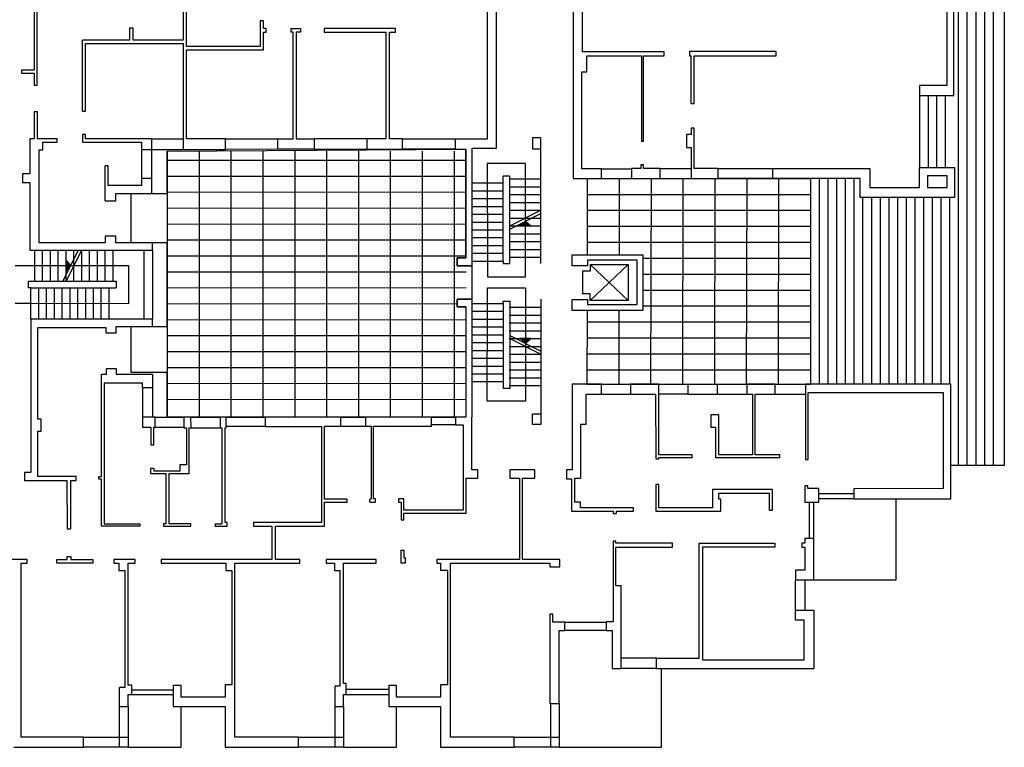
# Model space of a CAD drawing. Units: millimetres. Extents: x 1603 to 2147, y 1446 to 1502.
# Drawn here: x 1792 to 1826, y 1449 to 1474 of the extents above; entities that cross this region are included whole.
import ezdxf

# ---------------------------------------------------------------- set-up
doc = ezdxf.new("R2010")
doc.units = ezdxf.units.MM

msp = doc.modelspace()

# ---------------------------------------------------------------- hatches: boundary and pattern name
h = msp.add_hatch(color=7)
h.dxf.hatch_style = 1
h.paths.add_polyline_path([(1809.584, 1467.258), (1809.584, 1467.096), (1809.765, 1467.096)])
h.paths.add_polyline_path([(1809.584, 1467.096), (1809.584, 1467.258), (1809.402, 1467.096)])
h = msp.add_hatch(color=7)
h.dxf.hatch_style = 1
h.paths.add_polyline_path([(1793.732, 1465.912), (1793.732, 1465.731), (1793.894, 1465.731)])
h.paths.add_polyline_path([(1793.894, 1465.731), (1793.732, 1465.731), (1793.732, 1465.55)])
h = msp.add_hatch(color=7)
h.dxf.hatch_style = 1
h.paths.add_polyline_path([(1809.765, 1463.209), (1809.584, 1463.209), (1809.584, 1463.047)])
h.paths.add_polyline_path([(1809.402, 1463.209), (1809.584, 1463.047), (1809.584, 1463.209)])

# ---------------------------------------------------------------- linework, layer by layer
for p, q in [((1808.568, 1476.85), (1808.568, 1469.763)), ((1792.736, 1471.949), (1792.736, 1475.802)), ((1792.625, 1475.629), (1792.625, 1472.468)), ((1808.274, 1470.096), (1808.274, 1475.172)), ((1811.227, 1475.172), (1811.227, 1468.735)), ((1811.547, 1473.1), (1811.547, 1475.172)), ((1824.363, 1471.596), (1824.363, 1475.268)), ((1824.515, 1475.268), (1824.515, 1458.834)), ((1824.815, 1475.268), (1824.815, 1458.834)), ((1825.115, 1475.268), (1825.115, 1458.834)), ((1825.415, 1475.268), (1825.415, 1458.834)), ((1825.715, 1475.268), (1825.715, 1458.834)), ((1826.102, 1475.268), (1826.102, 1458.834)), ((1797.77, 1475.04), (1797.77, 1473.503)), ((1797.884, 1473.29), (1797.884, 1475.053)), ((1824.118, 1474.963), (1824.118, 1471.941)), ((1800.541, 1474.167), (1800.425, 1474.167)), ((1800.425, 1474.167), (1800.425, 1473.29)), ((1800.541, 1473.901), (1800.541, 1474.167)), ((1796.047, 1473.913), (1795.92, 1473.913)), ((1795.92, 1473.913), (1795.92, 1473.503)), ((1796.047, 1473.503), (1796.047, 1473.913)), ((1800.633, 1473.901), (1800.541, 1473.901)), ((1800.541, 1473.169), (1800.541, 1473.785)), ((1800.541, 1473.785), (1800.633, 1473.785)), ((1800.633, 1473.785), (1800.633, 1473.901)), ((1801.485, 1473.901), (1801.821, 1473.901)), ((1801.485, 1473.901), (1801.485, 1473.785)), ((1801.565, 1473.785), (1801.485, 1473.785)), ((1801.565, 1470.096), (1801.565, 1473.785)), ((1801.821, 1473.785), (1801.666, 1473.785)), ((1801.666, 1473.785), (1801.666, 1470.096)), ((1801.821, 1473.901), (1801.821, 1473.785)), ((1802.63, 1473.901), (1802.63, 1473.785)), ((1805.093, 1473.901), (1802.63, 1473.901)), ((1802.63, 1473.785), (1804.764, 1473.785)), ((1804.764, 1473.785), (1804.764, 1470.096)), ((1804.886, 1470.096), (1804.886, 1473.785)), ((1804.886, 1473.785), (1805.093, 1473.785)), ((1805.093, 1473.785), (1805.093, 1473.901)), ((1795.92, 1473.503), (1794.295, 1473.503)), ((1794.295, 1471.06), (1794.295, 1473.503)), ((1794.403, 1471.06), (1794.403, 1473.387)), ((1794.403, 1473.387), (1797.768, 1473.387)), ((1797.77, 1473.503), (1796.047, 1473.503)), ((1797.768, 1473.387), (1797.768, 1469.732)), ((1800.425, 1473.29), (1797.884, 1473.29)), ((1797.884, 1470.096), (1797.884, 1473.169)), ((1797.884, 1473.169), (1800.541, 1473.169)), ((1814.362, 1473.1), (1811.547, 1473.1)), ((1814.362, 1472.96), (1814.362, 1473.1)), ((1818.233, 1473.117), (1815.239, 1473.117)), ((1815.239, 1473.117), (1815.239, 1472.96)), ((1818.233, 1472.96), (1818.233, 1473.117)), ((1811.693, 1472.415), (1811.693, 1472.96)), ((1811.693, 1472.96), (1813.58, 1472.96)), ((1813.58, 1472.96), (1813.58, 1470.025)), ((1813.658, 1470.025), (1813.658, 1472.96)), ((1813.658, 1472.96), (1814.362, 1472.96)), ((1815.239, 1472.96), (1815.3, 1472.96)), ((1815.3, 1471.32), (1815.3, 1472.96)), ((1815.406, 1471.32), (1815.406, 1472.96)), ((1815.406, 1472.96), (1818.233, 1472.96)), ((1792.625, 1472.468), (1792.192, 1472.468)), ((1792.192, 1472.468), (1792.192, 1472.368)), ((1792.192, 1472.368), (1792.625, 1472.368)), ((1792.625, 1472.368), (1792.625, 1471.949)), ((1811.523, 1469.066), (1811.523, 1472.415)), ((1811.523, 1472.415), (1811.693, 1472.415)), ((1792.625, 1471.949), (1792.736, 1471.949)), ((1824.118, 1471.941), (1823.173, 1471.941)), ((1823.173, 1471.941), (1823.173, 1471.596)), ((1823.173, 1471.596), (1824.363, 1471.596)), ((1823.173, 1471.596), (1823.173, 1469.108)), ((1823.473, 1471.596), (1823.473, 1469.108)), ((1823.765, 1471.596), (1823.765, 1469.108)), ((1823.765, 1471.596), (1823.765, 1469.108)), ((1824.065, 1471.596), (1824.065, 1469.108)), ((1792.625, 1471.047), (1792.625, 1470.103)), ((1792.625, 1471.047), (1792.736, 1471.047)), ((1792.736, 1471.047), (1792.736, 1470.103)), ((1794.295, 1471.06), (1794.403, 1471.06)), ((1815.3, 1471.32), (1815.406, 1471.32)), ((1815.406, 1470.471), (1815.3, 1470.471)), ((1815.3, 1470.471), (1815.3, 1470.246)), ((1815.406, 1469.08), (1815.406, 1470.471)), ((1792.625, 1470.103), (1792.482, 1470.103)), ((1792.482, 1470.103), (1792.482, 1468.898)), ((1793.42, 1470.103), (1792.736, 1470.103)), ((1792.925, 1469.72), (1792.925, 1469.98)), ((1792.925, 1469.98), (1793.42, 1469.98)), ((1793.42, 1469.98), (1793.42, 1470.103)), ((1794.295, 1470.254), (1794.295, 1469.98)), ((1794.403, 1470.254), (1794.295, 1470.254)), ((1794.295, 1469.98), (1796.332, 1469.98)), ((1794.403, 1470.095), (1794.403, 1470.254)), ((1796.686, 1470.095), (1794.403, 1470.095)), ((1796.332, 1469.98), (1796.332, 1469.732)), ((1796.686, 1469.732), (1796.686, 1470.095)), ((1796.686, 1470.095), (1797.768, 1470.095)), ((1799.227, 1470.096), (1797.884, 1470.096)), ((1799.227, 1469.732), (1799.227, 1470.096)), ((1799.227, 1470.096), (1801.042, 1470.096)), ((1801.042, 1469.745), (1801.042, 1470.096)), ((1801.042, 1470.096), (1801.565, 1470.096)), ((1801.666, 1470.096), (1802.288, 1470.096)), ((1802.288, 1470.096), (1802.288, 1469.745)), ((1804.113, 1470.096), (1802.288, 1470.096)), ((1804.764, 1470.096), (1804.113, 1470.096)), ((1804.113, 1470.096), (1804.113, 1469.745)), ((1805.34, 1470.096), (1804.886, 1470.096)), ((1805.34, 1469.745), (1805.34, 1470.096)), ((1805.34, 1470.096), (1807.165, 1470.096)), ((1807.165, 1469.745), (1807.165, 1470.096)), ((1807.165, 1470.096), (1808.274, 1470.096)), ((1810.113, 1470.131), (1809.818, 1470.131)), ((1809.818, 1470.131), (1809.818, 1469.756)), ((1810.113, 1465.801), (1810.113, 1470.131)), ((1813.58, 1470.025), (1813.658, 1470.025)), ((1815.3, 1470.246), (1815.134, 1470.246)), ((1815.134, 1470.246), (1815.134, 1469.806)), ((1792.798, 1466.513), (1792.798, 1469.72)), ((1792.798, 1469.72), (1792.925, 1469.72)), ((1796.332, 1469.732), (1796.686, 1469.732)), ((1796.332, 1469.732), (1796.332, 1468.731)), ((1796.686, 1468.731), (1796.686, 1469.732)), ((1796.686, 1469.732), (1797.768, 1469.732)), ((1797.218, 1469.674), (1797.218, 1460.505)), ((1797.768, 1469.732), (1799.227, 1469.732)), ((1798.318, 1469.674), (1798.318, 1460.505)), ((1801.042, 1469.745), (1799.227, 1469.732)), ((1799.418, 1469.674), (1799.418, 1460.505)), ((1800.518, 1469.674), (1800.518, 1460.505)), ((1802.288, 1469.745), (1801.042, 1469.745)), ((1801.618, 1469.674), (1801.618, 1460.505)), ((1802.288, 1469.745), (1804.113, 1469.745)), ((1802.718, 1469.674), (1802.718, 1460.505)), ((1803.818, 1469.674), (1803.818, 1460.505)), ((1804.113, 1469.745), (1805.34, 1469.745)), ((1804.918, 1469.674), (1804.918, 1460.505)), ((1807.165, 1469.745), (1805.34, 1469.745)), ((1806.018, 1469.674), (1806.018, 1460.505)), ((1807.118, 1469.674), (1807.118, 1460.505)), ((1807.165, 1469.745), (1807.529, 1469.745)), ((1807.529, 1465.995), (1807.529, 1469.745)), ((1808.568, 1469.763), (1807.733, 1469.763)), ((1807.733, 1469.763), (1807.733, 1465.718)), ((1809.818, 1469.756), (1810.113, 1469.756)), ((1815.134, 1469.806), (1815.3, 1469.806)), ((1815.3, 1469.806), (1815.3, 1468.735)), ((1797.218, 1469.361), (1807.529, 1469.367)), ((1795.084, 1467.964), (1795.084, 1469.166)), ((1795.178, 1469.166), (1795.084, 1469.166)), ((1795.178, 1468.486), (1795.178, 1469.166)), ((1809.584, 1469.25), (1808.261, 1469.25)), ((1808.261, 1469.25), (1808.272, 1465.881)), ((1809.584, 1465.341), (1809.584, 1469.25)), ((1812.203, 1469.066), (1811.523, 1469.066)), ((1812.203, 1468.735), (1812.203, 1469.066)), ((1812.203, 1469.066), (1813.239, 1469.066)), ((1813.239, 1469.08), (1813.239, 1468.735)), ((1813.564, 1469.08), (1813.239, 1469.08)), ((1813.656, 1469.198), (1813.564, 1469.198)), ((1813.564, 1469.198), (1813.564, 1469.08)), ((1813.656, 1469.08), (1813.656, 1469.198)), ((1814.223, 1469.08), (1813.656, 1469.08)), ((1814.223, 1468.735), (1814.223, 1469.08)), ((1814.223, 1469.08), (1815.3, 1469.08)), ((1816.233, 1469.08), (1815.406, 1469.08)), ((1816.233, 1468.735), (1816.233, 1469.08)), ((1816.233, 1469.08), (1818.116, 1469.08)), ((1818.116, 1468.735), (1818.116, 1469.08)), ((1818.116, 1469.08), (1821.464, 1469.08)), ((1821.464, 1469.08), (1821.464, 1468.416)), ((1823.173, 1468.416), (1823.173, 1469.108)), ((1823.173, 1469.108), (1824.382, 1469.108)), ((1824.382, 1469.108), (1824.382, 1468.078)), ((1792.232, 1468.898), (1792.232, 1468.589)), ((1792.482, 1468.898), (1792.232, 1468.898)), ((1796.686, 1468.731), (1796.332, 1468.731)), ((1796.332, 1468.731), (1796.332, 1468.486)), ((1796.686, 1468.211), (1796.686, 1468.731)), ((1797.218, 1468.811), (1807.529, 1468.817)), ((1809.04, 1468.818), (1808.811, 1468.818)), ((1808.811, 1465.881), (1808.811, 1468.818)), ((1809.024, 1468.716), (1810.113, 1468.716)), ((1809.04, 1465.801), (1809.04, 1468.818)), ((1811.227, 1468.735), (1812.203, 1468.735)), ((1811.715, 1468.735), (1811.709, 1466.096)), ((1811.715, 1468.735), (1819.415, 1468.735)), ((1812.203, 1468.735), (1813.239, 1468.735)), ((1812.815, 1468.733), (1812.809, 1466.096)), ((1813.239, 1468.735), (1814.223, 1468.735)), ((1813.915, 1468.731), (1813.9, 1461.633)), ((1814.223, 1468.735), (1815.3, 1468.735)), ((1815.015, 1468.728), (1815, 1461.633)), ((1815.3, 1468.735), (1816.233, 1468.735)), ((1816.115, 1468.726), (1816.1, 1461.633)), ((1816.115, 1468.726), (1816.1, 1461.63)), ((1818.116, 1468.735), (1816.233, 1468.735)), ((1817.215, 1468.724), (1817.2, 1461.63)), ((1821.125, 1468.735), (1818.116, 1468.735)), ((1818.315, 1468.721), (1818.3, 1461.633)), ((1819.415, 1468.735), (1819.415, 1461.633)), ((1819.715, 1468.735), (1819.715, 1461.633)), ((1820.015, 1468.735), (1820.015, 1461.633)), ((1820.315, 1468.735), (1820.315, 1461.633)), ((1820.615, 1468.735), (1820.615, 1461.633)), ((1820.915, 1468.735), (1820.915, 1461.633)), ((1821.125, 1468.078), (1821.125, 1468.735)), ((1823.454, 1468.838), (1823.454, 1468.416)), ((1823.454, 1468.838), (1824.132, 1468.838)), ((1824.132, 1468.416), (1824.132, 1468.838)), ((1792.232, 1468.589), (1792.482, 1468.589)), ((1792.482, 1468.589), (1792.482, 1466.26)), ((1796.332, 1468.486), (1795.178, 1468.486)), ((1807.733, 1468.581), (1808.811, 1468.581)), ((1807.733, 1468.311), (1808.811, 1468.311)), ((1809.024, 1468.446), (1810.113, 1468.446)), ((1821.464, 1468.416), (1823.173, 1468.416)), ((1823.454, 1468.416), (1824.132, 1468.416)), ((1795.084, 1467.964), (1795.446, 1467.964)), ((1795.446, 1467.964), (1795.446, 1468.211)), ((1795.446, 1468.211), (1796.686, 1468.211)), ((1797.218, 1468.261), (1807.53, 1468.267)), ((1807.733, 1468.041), (1808.811, 1468.041)), ((1809.024, 1468.176), (1810.113, 1468.176)), ((1811.715, 1468.185), (1819.415, 1468.185)), ((1824.382, 1468.078), (1821.125, 1468.078)), ((1821.215, 1468.078), (1821.215, 1461.633)), ((1821.515, 1468.078), (1821.515, 1461.633)), ((1821.815, 1468.078), (1821.815, 1461.633)), ((1822.115, 1468.078), (1822.115, 1461.633)), ((1822.415, 1468.078), (1822.415, 1461.633)), ((1822.715, 1468.078), (1822.715, 1461.633)), ((1823.015, 1468.078), (1823.015, 1461.633)), ((1823.315, 1468.078), (1823.315, 1461.633)), ((1823.315, 1468.078), (1823.315, 1461.633)), ((1823.615, 1468.078), (1823.615, 1461.633)), ((1823.615, 1468.078), (1823.615, 1461.633)), ((1823.915, 1468.078), (1823.915, 1461.633)), ((1823.915, 1468.078), (1823.915, 1461.633)), ((1824.215, 1468.078), (1824.215, 1461.633)), ((1797.219, 1467.711), (1807.53, 1467.717)), ((1807.733, 1467.771), (1808.811, 1467.771)), ((1809.024, 1467.906), (1810.113, 1467.906)), ((1809.024, 1467.636), (1810.113, 1467.636)), ((1809.04, 1467.096), (1810.113, 1467.636)), ((1811.715, 1467.635), (1819.415, 1467.635)), ((1807.733, 1467.501), (1808.811, 1467.501)), ((1809.024, 1467.366), (1810.113, 1467.366)), ((1809.04, 1466.984), (1810.113, 1467.524)), ((1797.219, 1467.161), (1807.53, 1467.167)), ((1807.733, 1467.231), (1808.811, 1467.231)), ((1807.733, 1466.961), (1808.811, 1466.961)), ((1809.024, 1467.096), (1810.113, 1467.096)), ((1809.584, 1467.258), (1809.402, 1467.096)), ((1809.765, 1467.096), (1809.402, 1467.096)), ((1809.584, 1467.258), (1809.765, 1467.096)), ((1811.715, 1467.085), (1819.415, 1467.085)), ((1795.446, 1466.747), (1795.084, 1466.747)), ((1795.084, 1466.747), (1795.084, 1466.513)), ((1795.446, 1466.513), (1795.446, 1466.747)), ((1797.219, 1466.611), (1807.531, 1466.617)), ((1807.733, 1466.691), (1808.811, 1466.691)), ((1809.024, 1466.826), (1810.113, 1466.826)), ((1792.482, 1466.26), (1796.712, 1466.26)), ((1792.652, 1465.171), (1792.652, 1466.26)), ((1795.084, 1466.513), (1792.798, 1466.513)), ((1792.922, 1465.171), (1792.922, 1466.26)), ((1793.192, 1465.171), (1793.192, 1466.26)), ((1793.462, 1465.171), (1793.462, 1466.26)), ((1793.621, 1465.187), (1794.161, 1466.26)), ((1793.732, 1465.171), (1793.732, 1466.26)), ((1793.732, 1465.187), (1794.272, 1466.26)), ((1794.002, 1465.171), (1794.002, 1466.26)), ((1794.272, 1465.171), (1794.272, 1466.26)), ((1794.542, 1465.171), (1794.542, 1466.26)), ((1794.812, 1465.171), (1794.812, 1466.26)), ((1795.082, 1465.171), (1795.082, 1466.26)), ((1795.352, 1465.171), (1795.352, 1466.26)), ((1796.711, 1466.513), (1795.446, 1466.513)), ((1796.412, 1466.26), (1796.412, 1463.881)), ((1796.712, 1466.26), (1796.711, 1466.513)), ((1796.712, 1466.26), (1796.712, 1463.881)), ((1807.733, 1466.421), (1808.811, 1466.421)), ((1809.024, 1466.556), (1810.113, 1466.556)), ((1809.024, 1466.286), (1810.113, 1466.286)), ((1811.715, 1466.535), (1819.415, 1466.535)), ((1793.894, 1465.731), (1793.732, 1465.912)), ((1793.732, 1465.912), (1793.732, 1465.55)), ((1797.219, 1466.061), (1807.531, 1466.067)), ((1807.228, 1465.718), (1807.228, 1465.995)), ((1807.228, 1465.995), (1807.529, 1465.995)), ((1807.733, 1466.151), (1808.811, 1466.151)), ((1809.024, 1466.016), (1810.113, 1466.016)), ((1811.187, 1465.718), (1811.187, 1466.096)), ((1811.187, 1466.096), (1813.627, 1466.096)), ((1813.439, 1465.92), (1811.719, 1465.92)), ((1811.719, 1465.92), (1811.719, 1465.718)), ((1813.439, 1464.391), (1813.439, 1465.92)), ((1813.627, 1466.096), (1813.627, 1464.181)), ((1813.627, 1465.985), (1819.415, 1465.985)), ((1791.977, 1465.731), (1795.887, 1465.731)), ((1793.894, 1465.731), (1793.732, 1465.55)), ((1795.887, 1465.731), (1795.887, 1464.409)), ((1807.733, 1465.718), (1807.228, 1465.718)), ((1807.733, 1465.881), (1808.811, 1465.881)), ((1808.272, 1465.881), (1808.272, 1465.341)), ((1808.811, 1465.881), (1808.811, 1465.801)), ((1808.811, 1465.801), (1809.04, 1465.801)), ((1811.719, 1465.718), (1811.187, 1465.718)), ((1811.817, 1465.765), (1813.12, 1465.765)), ((1811.817, 1465.765), (1813.12, 1464.527)), ((1813.12, 1465.765), (1811.817, 1464.527)), ((1811.817, 1465.765), (1811.817, 1465.541)), ((1813.12, 1465.765), (1813.12, 1464.527)), ((1797.22, 1465.511), (1807.531, 1465.517)), ((1808.272, 1465.341), (1809.584, 1465.341)), ((1811.817, 1465.541), (1811.551, 1465.541)), ((1811.551, 1465.541), (1811.551, 1464.752)), ((1813.627, 1465.435), (1819.415, 1465.435)), ((1792.437, 1464.958), (1792.437, 1465.187)), ((1792.437, 1465.187), (1795.454, 1465.187)), ((1792.517, 1464.958), (1792.437, 1464.958)), ((1792.517, 1463.881), (1792.517, 1464.958)), ((1792.517, 1464.958), (1795.454, 1464.958)), ((1792.787, 1463.881), (1792.787, 1464.958)), ((1793.057, 1463.881), (1793.057, 1464.958)), ((1793.327, 1463.881), (1793.327, 1464.958)), ((1793.597, 1463.881), (1793.597, 1464.958)), ((1793.867, 1463.881), (1793.867, 1464.958)), ((1794.137, 1463.881), (1794.137, 1464.958)), ((1794.407, 1463.881), (1794.407, 1464.958)), ((1794.677, 1463.881), (1794.677, 1464.958)), ((1794.947, 1463.881), (1794.947, 1464.958)), ((1795.217, 1463.881), (1795.217, 1464.958)), ((1795.454, 1465.187), (1795.454, 1464.958)), ((1797.22, 1464.961), (1807.531, 1464.967)), ((1808.272, 1464.424), (1808.272, 1464.964)), ((1808.272, 1464.964), (1809.584, 1464.964)), ((1809.584, 1464.964), (1809.584, 1461.055)), ((1813.627, 1464.885), (1819.415, 1464.885)), ((1807.228, 1464.573), (1807.726, 1464.574)), ((1807.228, 1464.31), (1807.228, 1464.573)), ((1807.726, 1464.574), (1807.726, 1460.505)), ((1810.113, 1464.573), (1810.113, 1460.243)), ((1811.187, 1464.181), (1811.187, 1464.561)), ((1811.187, 1464.561), (1811.719, 1464.561)), ((1811.817, 1464.752), (1811.551, 1464.752)), ((1811.719, 1464.561), (1811.719, 1464.391)), ((1811.817, 1464.527), (1811.817, 1464.752)), ((1792.517, 1464.419), (1791.977, 1464.419)), ((1795.887, 1464.409), (1792.517, 1464.419)), ((1797.22, 1464.411), (1807.228, 1464.416)), ((1807.528, 1464.31), (1807.228, 1464.31)), ((1807.528, 1464.31), (1807.528, 1460.505)), ((1807.733, 1464.424), (1808.811, 1464.424)), ((1808.261, 1461.055), (1808.272, 1464.424)), ((1808.811, 1464.424), (1808.811, 1464.504)), ((1808.811, 1464.504), (1809.04, 1464.504)), ((1808.811, 1464.424), (1808.811, 1461.488)), ((1809.024, 1464.289), (1810.113, 1464.289)), ((1809.04, 1464.504), (1809.04, 1461.488)), ((1811.719, 1464.391), (1813.439, 1464.391)), ((1813.12, 1464.527), (1811.817, 1464.527)), ((1813.627, 1464.335), (1819.415, 1464.335)), ((1796.712, 1463.881), (1792.517, 1463.881)), ((1792.517, 1463.881), (1792.517, 1458.593)), ((1796.712, 1463.623), (1796.712, 1463.881)), ((1797.221, 1463.861), (1807.532, 1463.867)), ((1807.733, 1464.154), (1808.811, 1464.154)), ((1807.733, 1463.884), (1808.811, 1463.884)), ((1809.024, 1464.019), (1810.113, 1464.019)), ((1813.627, 1464.181), (1811.187, 1464.181)), ((1811.705, 1464.181), (1811.7, 1461.633)), ((1812.805, 1464.181), (1812.8, 1461.633)), ((1792.751, 1460.432), (1792.751, 1463.597)), ((1792.751, 1463.597), (1795.106, 1463.597)), ((1795.106, 1463.597), (1795.106, 1463.41)), ((1795.463, 1463.597), (1795.463, 1463.623)), ((1795.463, 1463.623), (1796.712, 1463.623)), ((1795.463, 1463.41), (1795.463, 1463.597)), ((1807.733, 1463.614), (1808.811, 1463.614)), ((1809.024, 1463.749), (1810.113, 1463.749)), ((1811.715, 1463.785), (1819.415, 1463.785)), ((1795.106, 1463.41), (1795.463, 1463.41)), ((1797.221, 1463.311), (1807.532, 1463.317)), ((1807.733, 1463.344), (1808.811, 1463.344)), ((1809.024, 1463.479), (1810.113, 1463.479)), ((1809.024, 1463.209), (1810.113, 1463.209)), ((1809.04, 1463.321), (1810.113, 1462.781)), ((1809.04, 1463.209), (1810.113, 1462.669)), ((1809.584, 1463.047), (1809.402, 1463.209)), ((1809.765, 1463.209), (1809.402, 1463.209)), ((1809.584, 1463.047), (1809.765, 1463.209)), ((1811.715, 1463.235), (1819.415, 1463.235)), ((1807.733, 1463.074), (1808.811, 1463.074)), ((1809.024, 1462.939), (1810.113, 1462.939)), ((1797.221, 1462.761), (1807.533, 1462.767)), ((1807.733, 1462.804), (1808.811, 1462.804)), ((1807.733, 1462.534), (1808.811, 1462.534)), ((1809.024, 1462.669), (1810.113, 1462.669)), ((1811.715, 1462.685), (1819.415, 1462.685)), ((1795.121, 1462.149), (1795.121, 1462.18)), ((1795.121, 1462.18), (1795.463, 1462.18)), ((1795.463, 1462.18), (1795.463, 1461.979)), ((1797.221, 1462.211), (1807.533, 1462.217)), ((1807.733, 1462.264), (1808.811, 1462.264)), ((1809.024, 1462.399), (1810.113, 1462.399)), ((1794.951, 1458.45), (1794.951, 1461.979)), ((1794.951, 1461.979), (1795.121, 1461.979)), ((1795.121, 1461.979), (1795.121, 1462.149)), ((1795.463, 1461.979), (1796.713, 1461.979)), ((1796.713, 1461.979), (1796.713, 1461.509)), ((1807.733, 1461.994), (1808.811, 1461.994)), ((1809.024, 1462.129), (1810.113, 1462.129)), ((1809.024, 1461.859), (1810.113, 1461.859)), ((1811.715, 1462.135), (1819.415, 1462.135)), ((1796.368, 1461.677), (1795.04, 1461.677)), ((1795.04, 1461.677), (1795.04, 1456.822)), ((1796.368, 1461.509), (1796.368, 1461.677)), ((1796.713, 1461.509), (1796.368, 1461.509)), ((1796.368, 1461.509), (1796.368, 1460.505)), ((1796.713, 1461.509), (1796.713, 1460.505)), ((1797.222, 1461.661), (1807.533, 1461.667)), ((1807.733, 1461.724), (1808.811, 1461.724)), ((1809.04, 1461.488), (1808.811, 1461.488)), ((1809.024, 1461.589), (1810.113, 1461.589)), ((1812.206, 1461.633), (1811.194, 1461.633)), ((1811.194, 1461.633), (1811.194, 1458.684)), ((1811.7, 1461.633), (1819.4, 1461.633)), ((1812.206, 1461.291), (1812.206, 1461.633)), ((1812.206, 1461.633), (1813.207, 1461.633)), ((1814.179, 1461.633), (1813.207, 1461.633)), ((1813.207, 1461.633), (1813.207, 1461.291)), ((1814.179, 1459.205), (1814.179, 1461.633)), ((1814.179, 1461.633), (1815.184, 1461.633)), ((1815.184, 1461.633), (1815.184, 1461.291)), ((1815.184, 1461.633), (1816.205, 1461.633)), ((1816.205, 1461.291), (1816.205, 1461.633)), ((1816.205, 1461.633), (1817.2, 1461.633)), ((1817.2, 1461.633), (1817.2, 1461.621)), ((1818.191, 1461.633), (1817.214, 1461.633)), ((1817.214, 1461.633), (1817.214, 1461.291)), ((1818.191, 1461.291), (1818.191, 1461.633)), ((1818.191, 1461.633), (1819.247, 1461.633)), ((1824.262, 1461.633), (1819.247, 1461.633)), ((1819.247, 1461.633), (1819.247, 1459.037)), ((1824.262, 1457.679), (1824.262, 1461.633)), ((1811.671, 1460.263), (1811.671, 1461.291)), ((1811.671, 1461.291), (1812.206, 1461.291)), ((1812.206, 1461.291), (1813.207, 1461.291)), ((1813.207, 1461.291), (1814.073, 1461.291)), ((1814.073, 1461.291), (1814.075, 1459.065)), ((1815.184, 1461.291), (1814.179, 1461.291)), ((1815.184, 1461.291), (1816.205, 1461.291)), ((1816.205, 1461.291), (1817.214, 1461.291)), ((1817.214, 1461.291), (1817.409, 1461.291)), ((1817.409, 1461.291), (1817.409, 1459.205)), ((1817.502, 1459.205), (1817.502, 1461.291)), ((1817.502, 1461.291), (1818.191, 1461.291)), ((1818.191, 1461.291), (1819.247, 1461.291)), ((1819.337, 1459.037), (1819.337, 1461.346)), ((1819.337, 1461.346), (1823.989, 1461.346)), ((1823.989, 1461.346), (1823.989, 1458.034)), ((1797.222, 1461.111), (1807.533, 1461.117)), ((1809.584, 1461.055), (1808.261, 1461.055)), ((1796.807, 1460.505), (1796.368, 1460.505)), ((1796.368, 1460.505), (1796.368, 1460.157)), ((1796.807, 1460.157), (1796.807, 1460.505)), ((1796.807, 1460.505), (1797.799, 1460.505)), ((1798.039, 1460.505), (1797.799, 1460.505)), ((1797.799, 1460.505), (1797.799, 1460.126)), ((1798.043, 1460.126), (1798.039, 1460.505)), ((1798.039, 1460.505), (1799.05, 1460.505)), ((1799.255, 1460.505), (1799.05, 1460.505)), ((1799.05, 1460.505), (1799.05, 1460.126)), ((1799.253, 1460.126), (1799.255, 1460.505)), ((1799.255, 1460.505), (1800.596, 1460.505)), ((1803.216, 1460.505), (1800.596, 1460.505)), ((1800.596, 1460.505), (1800.596, 1460.173)), ((1803.216, 1460.187), (1803.216, 1460.505)), ((1803.216, 1460.505), (1804.067, 1460.505)), ((1806.334, 1460.505), (1804.067, 1460.505)), ((1804.067, 1460.505), (1804.067, 1460.187)), ((1806.334, 1460.187), (1806.334, 1460.505)), ((1806.334, 1460.505), (1807.168, 1460.505)), ((1807.528, 1460.505), (1807.168, 1460.505)), ((1807.168, 1460.505), (1807.168, 1460.231)), ((1807.726, 1458.684), (1807.726, 1460.505)), ((1809.818, 1460.243), (1809.818, 1460.617)), ((1809.818, 1460.617), (1810.113, 1460.617)), ((1816.248, 1460.583), (1815.976, 1460.583)), ((1815.976, 1460.583), (1815.976, 1460.156)), ((1816.248, 1459.205), (1816.248, 1460.583)), ((1792.876, 1460.432), (1792.751, 1460.432)), ((1792.876, 1460.014), (1792.876, 1460.432)), ((1796.368, 1460.157), (1796.653, 1460.157)), ((1796.653, 1460.157), (1796.653, 1459.544)), ((1796.754, 1459.544), (1796.754, 1460.157)), ((1796.754, 1460.157), (1796.807, 1460.157)), ((1796.807, 1460.157), (1797.799, 1460.157)), ((1797.799, 1460.126), (1797.886, 1460.126)), ((1797.886, 1460.126), (1797.886, 1458.857)), ((1797.978, 1458.554), (1797.978, 1460.126)), ((1797.978, 1460.126), (1798.043, 1460.126)), ((1798.043, 1460.126), (1799.05, 1460.126)), ((1799.05, 1460.126), (1799.106, 1460.126)), ((1799.106, 1460.126), (1799.106, 1456.817)), ((1799.215, 1456.862), (1799.215, 1460.126)), ((1799.215, 1460.126), (1799.253, 1460.126)), ((1800.596, 1460.173), (1799.253, 1460.179)), ((1800.596, 1460.173), (1802.543, 1460.173)), ((1802.543, 1460.173), (1802.543, 1456.862)), ((1802.644, 1457.676), (1802.644, 1460.187)), ((1802.644, 1460.187), (1803.216, 1460.187)), ((1803.216, 1460.187), (1804.067, 1460.187)), ((1804.067, 1460.187), (1804.255, 1460.187)), ((1804.255, 1460.187), (1804.255, 1457.676)), ((1804.342, 1457.68), (1804.342, 1460.187)), ((1804.342, 1460.187), (1806.334, 1460.187)), ((1807.168, 1460.231), (1806.334, 1460.231)), ((1807.168, 1460.231), (1807.432, 1460.231)), ((1807.432, 1460.231), (1807.432, 1457.291)), ((1810.113, 1460.243), (1809.818, 1460.243)), ((1811.495, 1458.392), (1811.495, 1460.263)), ((1811.495, 1460.263), (1811.671, 1460.263)), ((1815.976, 1460.156), (1816.142, 1460.156)), ((1816.142, 1460.156), (1816.142, 1459.104)), ((1792.751, 1458.45), (1792.751, 1460.014)), ((1792.751, 1460.014), (1792.876, 1460.014)), ((1796.653, 1459.544), (1796.754, 1459.544)), ((1815.333, 1459.205), (1814.179, 1459.205)), ((1815.333, 1459.104), (1815.333, 1459.205)), ((1817.409, 1459.205), (1816.248, 1459.205)), ((1818.356, 1459.205), (1817.502, 1459.205)), ((1818.356, 1459.104), (1818.356, 1459.205)), ((1797.886, 1458.857), (1797.661, 1458.857)), ((1797.661, 1458.857), (1797.661, 1458.641)), ((1814.075, 1459.065), (1814.179, 1459.065)), ((1814.179, 1459.065), (1814.179, 1459.104)), ((1814.179, 1459.104), (1815.333, 1459.104)), ((1816.142, 1459.104), (1818.356, 1459.104)), ((1819.247, 1459.037), (1819.337, 1459.037)), ((1826.102, 1458.834), (1824.262, 1458.834)), ((1792.517, 1458.593), (1792.299, 1458.593)), ((1792.299, 1458.593), (1792.299, 1458.319)), ((1794.075, 1458.45), (1792.751, 1458.45)), ((1794.075, 1458.319), (1794.075, 1458.45)), ((1794.858, 1458.356), (1794.858, 1458.45)), ((1794.858, 1458.45), (1794.951, 1458.45)), ((1796.765, 1458.724), (1796.648, 1458.724)), ((1796.648, 1458.724), (1796.648, 1458.554)), ((1796.648, 1458.554), (1797.173, 1458.554)), ((1796.765, 1458.641), (1796.765, 1458.724)), ((1797.661, 1458.641), (1796.765, 1458.641)), ((1797.173, 1458.554), (1797.173, 1456.817)), ((1797.286, 1456.817), (1797.286, 1458.554)), ((1797.286, 1458.554), (1797.978, 1458.554)), ((1807.932, 1458.684), (1807.726, 1458.684)), ((1807.932, 1458.392), (1807.932, 1458.684)), ((1809.906, 1458.684), (1809.04, 1458.684)), ((1809.04, 1458.684), (1809.04, 1458.392)), ((1809.906, 1458.392), (1809.906, 1458.684)), ((1811.194, 1458.684), (1811, 1458.684)), ((1811, 1458.684), (1811, 1458.378)), ((1792.299, 1458.319), (1793.757, 1458.319)), ((1793.757, 1458.319), (1793.765, 1456.643)), ((1793.89, 1456.643), (1793.89, 1458.319)), ((1793.89, 1458.319), (1794.075, 1458.319)), ((1794.951, 1458.356), (1794.858, 1458.356)), ((1794.951, 1456.737), (1794.951, 1458.356)), ((1807.536, 1457.185), (1807.536, 1458.392)), ((1807.536, 1458.392), (1807.932, 1458.392)), ((1809.04, 1458.392), (1809.371, 1458.392)), ((1809.371, 1458.392), (1809.371, 1455.59)), ((1809.477, 1455.59), (1809.477, 1458.392)), ((1809.477, 1458.392), (1809.906, 1458.392)), ((1811, 1458.378), (1811.174, 1458.378)), ((1811.174, 1458.378), (1811.174, 1457.261)), ((1811.285, 1457.565), (1811.285, 1458.392)), ((1811.285, 1458.392), (1811.495, 1458.392)), ((1814.179, 1458.179), (1814.075, 1458.179)), ((1814.075, 1458.179), (1814.075, 1457.261)), ((1814.179, 1457.373), (1814.179, 1458.179)), ((1819.328, 1458.135), (1819.222, 1458.135)), ((1819.222, 1458.135), (1819.222, 1457.573)), ((1819.328, 1458.036), (1819.328, 1458.135)), ((1818.103, 1458.004), (1816.03, 1458.004)), ((1816.03, 1458.004), (1816.03, 1457.373)), ((1816.251, 1457.676), (1816.251, 1457.875)), ((1816.251, 1457.875), (1817.993, 1457.875)), ((1817.993, 1457.875), (1817.993, 1457.288)), ((1818.103, 1457.288), (1818.103, 1458.004)), ((1819.699, 1458.036), (1819.328, 1458.036)), ((1819.699, 1457.573), (1819.699, 1458.036)), ((1820.913, 1457.853), (1819.699, 1457.853)), ((1823.989, 1458.034), (1820.913, 1458.027)), ((1820.913, 1458.027), (1820.913, 1457.679)), ((1803.425, 1457.676), (1802.644, 1457.676)), ((1802.644, 1456.737), (1802.644, 1457.569)), ((1802.644, 1457.569), (1803.425, 1457.569)), ((1803.425, 1457.569), (1803.425, 1457.676)), ((1804.255, 1457.676), (1804.209, 1457.676)), ((1804.209, 1457.569), (1804.209, 1457.676)), ((1804.209, 1457.569), (1804.409, 1457.569)), ((1804.409, 1457.68), (1804.342, 1457.68)), ((1804.409, 1457.569), (1804.409, 1457.68)), ((1805.385, 1457.682), (1805.199, 1457.682)), ((1805.199, 1457.682), (1805.199, 1457.569)), ((1805.199, 1457.569), (1805.295, 1457.569)), ((1805.295, 1457.569), (1805.288, 1456.954)), ((1805.385, 1457.291), (1805.385, 1457.682)), ((1811.482, 1457.565), (1811.285, 1457.565)), ((1811.482, 1457.373), (1811.482, 1457.565)), ((1816.326, 1457.676), (1816.251, 1457.676)), ((1816.326, 1457.261), (1816.326, 1457.676)), ((1819.222, 1457.573), (1819.699, 1457.573)), ((1819.377, 1456.317), (1819.377, 1457.573)), ((1819.533, 1456.317), (1819.533, 1457.573)), ((1820.913, 1457.679), (1819.699, 1457.679)), ((1820.913, 1457.679), (1824.262, 1457.679)), ((1822.369, 1454.891), (1822.369, 1457.679)), ((1807.432, 1457.291), (1805.385, 1457.291)), ((1805.385, 1456.954), (1805.385, 1457.185)), ((1805.385, 1457.185), (1807.536, 1457.185)), ((1811.174, 1457.261), (1812.609, 1457.261)), ((1813.312, 1457.373), (1811.482, 1457.373)), ((1812.609, 1457.261), (1812.609, 1457.172)), ((1812.609, 1457.172), (1812.727, 1457.172)), ((1812.727, 1457.172), (1812.727, 1457.261)), ((1812.727, 1457.261), (1813.312, 1457.261)), ((1813.312, 1457.261), (1813.312, 1457.373)), ((1814.075, 1457.261), (1816.326, 1457.261)), ((1816.03, 1457.373), (1814.179, 1457.373)), ((1817.993, 1457.288), (1818.103, 1457.288)), ((1796.275, 1456.737), (1794.951, 1456.737)), ((1795.04, 1456.822), (1796.275, 1456.822)), ((1796.275, 1456.822), (1796.275, 1456.737)), ((1797.087, 1456.817), (1797.087, 1456.737)), ((1797.173, 1456.817), (1797.087, 1456.817)), ((1797.087, 1456.737), (1798.034, 1456.737)), ((1798.034, 1456.817), (1797.286, 1456.817)), ((1798.034, 1456.737), (1798.034, 1456.817)), ((1798.876, 1456.817), (1798.876, 1456.737)), ((1798.876, 1456.817), (1799.106, 1456.817)), ((1798.876, 1456.737), (1799.284, 1456.737)), ((1799.284, 1456.862), (1799.215, 1456.862)), ((1799.284, 1456.737), (1799.284, 1456.862)), ((1802.543, 1456.862), (1800.194, 1456.862)), ((1800.194, 1456.862), (1800.194, 1456.737)), ((1800.194, 1456.737), (1800.834, 1456.737)), ((1800.834, 1456.737), (1800.834, 1455.59)), ((1800.952, 1455.59), (1800.952, 1456.737)), ((1800.952, 1456.737), (1802.644, 1456.737)), ((1805.288, 1456.954), (1805.385, 1456.954)), ((1793.765, 1456.643), (1793.89, 1456.643)), ((1812.703, 1456.223), (1812.609, 1456.223)), ((1812.609, 1456.223), (1812.609, 1453.444)), ((1812.703, 1456.148), (1812.703, 1456.223)), ((1814.653, 1456.148), (1812.703, 1456.148)), ((1814.653, 1456.017), (1814.653, 1456.148)), ((1815.575, 1452.181), (1815.575, 1456.148)), ((1815.575, 1456.148), (1818.186, 1456.148)), ((1818.186, 1456.148), (1818.186, 1456.017)), ((1819.222, 1456.148), (1819.113, 1456.148)), ((1819.113, 1456.148), (1819.113, 1456.017)), ((1819.533, 1456.317), (1819.222, 1456.317)), ((1819.222, 1456.317), (1819.222, 1456.148)), ((1819.533, 1454.891), (1819.533, 1456.317)), ((1805.288, 1455.468), (1805.288, 1455.909)), ((1805.288, 1455.909), (1805.385, 1455.909)), ((1805.385, 1455.909), (1805.385, 1455.649)), ((1812.703, 1454.676), (1812.703, 1456.017)), ((1812.703, 1456.017), (1814.653, 1456.017)), ((1818.186, 1456.017), (1815.684, 1456.017)), ((1815.684, 1456.017), (1815.684, 1452.124)), ((1819.113, 1456.017), (1819.222, 1456.017)), ((1819.222, 1456.017), (1819.222, 1455.218)), ((1792.392, 1455.59), (1790.746, 1455.59)), ((1792.179, 1449.461), (1792.179, 1455.468)), ((1792.179, 1455.468), (1792.392, 1455.468)), ((1792.392, 1455.468), (1792.392, 1455.59)), ((1793.41, 1455.468), (1793.41, 1455.59)), ((1793.41, 1455.59), (1793.765, 1455.59)), ((1794.649, 1455.468), (1793.41, 1455.468)), ((1793.765, 1455.59), (1793.765, 1455.697)), ((1793.765, 1455.697), (1793.89, 1455.697)), ((1793.89, 1455.697), (1793.89, 1455.59)), ((1793.89, 1455.59), (1794.649, 1455.59)), ((1794.649, 1455.59), (1794.649, 1455.468)), ((1796.112, 1455.59), (1795.378, 1455.59)), ((1795.378, 1455.59), (1795.378, 1455.468)), ((1795.378, 1455.468), (1795.556, 1455.468)), ((1795.556, 1455.468), (1795.556, 1455.205)), ((1795.877, 1451.255), (1795.877, 1455.468)), ((1795.877, 1455.468), (1796.112, 1455.468)), ((1796.112, 1455.468), (1796.112, 1455.59)), ((1800.834, 1455.59), (1797.011, 1455.59)), ((1797.011, 1455.59), (1797.011, 1455.468)), ((1797.011, 1455.468), (1799.243, 1455.468)), ((1799.243, 1455.468), (1799.243, 1455.205)), ((1799.553, 1449.461), (1799.553, 1455.468)), ((1799.553, 1455.468), (1801.8, 1455.468)), ((1801.8, 1455.59), (1800.952, 1455.59)), ((1801.8, 1455.468), (1801.8, 1455.59)), ((1804.428, 1455.59), (1802.709, 1455.59)), ((1802.709, 1455.59), (1802.709, 1455.468)), ((1802.709, 1455.468), (1802.993, 1455.468)), ((1802.993, 1455.468), (1802.993, 1455.205)), ((1803.304, 1451.31), (1803.304, 1455.468)), ((1803.304, 1455.468), (1804.428, 1455.468)), ((1804.428, 1455.468), (1804.428, 1455.59)), ((1805.435, 1455.468), (1805.288, 1455.468)), ((1805.385, 1455.649), (1805.437, 1455.649)), ((1805.437, 1455.649), (1805.435, 1455.59)), ((1805.435, 1455.59), (1805.435, 1455.468)), ((1809.371, 1455.59), (1806.525, 1455.59)), ((1806.525, 1455.59), (1806.525, 1455.468)), ((1806.525, 1455.468), (1806.651, 1455.468)), ((1806.651, 1455.468), (1806.651, 1455.205)), ((1806.99, 1449.461), (1806.99, 1455.468)), ((1806.99, 1455.468), (1810.418, 1455.468)), ((1810.772, 1455.59), (1809.477, 1455.59)), ((1810.418, 1455.468), (1810.418, 1455.337)), ((1810.772, 1455.337), (1810.772, 1455.59)), ((1795.556, 1455.205), (1795.763, 1455.205)), ((1795.763, 1455.205), (1795.763, 1451.178)), ((1799.243, 1455.205), (1799.451, 1455.205)), ((1799.451, 1455.205), (1799.451, 1451.269)), ((1802.993, 1455.205), (1803.174, 1455.205)), ((1803.174, 1455.205), (1803.174, 1451.269)), ((1806.651, 1455.216), (1806.651, 1455.216)), ((1806.888, 1455.205), (1806.651, 1455.205)), ((1806.888, 1455.205), (1806.888, 1451.269)), ((1810.418, 1455.337), (1810.772, 1455.337)), ((1819.222, 1455.218), (1818.899, 1455.218)), ((1818.899, 1455.218), (1818.899, 1454.891)), ((1818.899, 1454.891), (1819.533, 1454.891)), ((1818.899, 1453.837), (1818.899, 1454.891)), ((1819.216, 1454.891), (1819.216, 1453.837)), ((1819.533, 1454.891), (1822.369, 1454.891)), ((1812.881, 1454.676), (1812.703, 1454.676)), ((1812.881, 1451.826), (1812.881, 1454.676)), ((1810.521, 1453.705), (1810.418, 1453.705)), ((1810.418, 1453.705), (1810.418, 1450.621)), ((1810.521, 1453.429), (1810.521, 1453.705)), ((1818.899, 1453.497), (1818.899, 1453.837)), ((1818.899, 1453.837), (1819.533, 1453.837)), ((1819.533, 1453.837), (1819.533, 1451.826)), ((1810.938, 1453.429), (1810.521, 1453.429)), ((1810.938, 1453.135), (1810.938, 1453.429)), ((1810.938, 1453.429), (1812.364, 1453.429)), ((1812.609, 1453.444), (1812.364, 1453.444)), ((1812.364, 1453.444), (1812.364, 1453.135)), ((1819.193, 1453.497), (1818.899, 1453.497)), ((1819.193, 1452.124), (1819.193, 1453.497)), ((1810.741, 1450.621), (1810.741, 1453.135)), ((1810.741, 1453.135), (1810.938, 1453.135)), ((1812.364, 1453.135), (1810.938, 1453.135)), ((1812.364, 1453.135), (1812.369, 1453.135)), ((1812.369, 1453.135), (1812.572, 1453.135)), ((1812.572, 1453.135), (1812.572, 1451.826)), ((1814.101, 1452.181), (1812.881, 1452.181)), ((1814.101, 1451.826), (1814.101, 1452.181)), ((1814.101, 1452.181), (1815.575, 1452.181)), ((1815.684, 1452.124), (1819.193, 1452.124)), ((1812.572, 1451.826), (1812.881, 1451.826)), ((1814.101, 1451.826), (1812.881, 1451.826)), ((1814.101, 1451.826), (1819.533, 1451.826)), ((1814.274, 1449.112), (1814.274, 1451.826)), ((1803.393, 1451.31), (1803.304, 1451.31)), ((1803.393, 1450.929), (1803.393, 1451.31)), ((1795.763, 1451.178), (1795.572, 1451.178)), ((1795.572, 1450.515), (1795.572, 1451.178)), ((1796.003, 1451.255), (1795.877, 1451.255)), ((1796.003, 1450.929), (1796.003, 1451.255)), ((1796.003, 1451.092), (1797.431, 1451.092)), ((1797.431, 1451.255), (1797.431, 1450.515)), ((1797.431, 1451.255), (1797.699, 1451.255)), ((1797.699, 1450.845), (1797.699, 1451.255)), ((1799.451, 1451.269), (1799.217, 1451.269)), ((1799.217, 1451.269), (1799.217, 1450.845)), ((1803.174, 1451.216), (1803.014, 1451.216)), ((1803.014, 1450.515), (1803.014, 1451.216)), ((1803.174, 1451.269), (1803.174, 1451.216)), ((1803.393, 1451.12), (1804.868, 1451.12)), ((1804.868, 1451.255), (1804.868, 1450.515)), ((1804.868, 1451.255), (1805.136, 1451.255)), ((1805.136, 1450.845), (1805.136, 1451.255)), ((1806.888, 1451.269), (1806.654, 1451.269)), ((1806.654, 1451.269), (1806.654, 1450.845)), ((1795.877, 1450.515), (1795.877, 1450.929)), ((1795.877, 1450.929), (1796.003, 1450.929)), ((1796.003, 1450.929), (1797.431, 1450.929)), ((1799.217, 1450.845), (1797.699, 1450.845)), ((1803.304, 1450.515), (1803.304, 1450.929)), ((1803.304, 1450.929), (1803.393, 1450.929)), ((1803.393, 1450.929), (1804.868, 1450.929)), ((1806.654, 1450.845), (1805.136, 1450.845)), ((1810.418, 1450.621), (1810.451, 1450.621)), ((1810.451, 1450.621), (1810.741, 1450.621)), ((1810.451, 1449.461), (1810.451, 1450.621)), ((1810.741, 1450.621), (1810.741, 1449.461)), ((1795.572, 1450.515), (1795.877, 1450.515)), ((1795.572, 1449.461), (1795.572, 1450.515)), ((1795.877, 1450.515), (1795.877, 1449.461)), ((1797.431, 1450.515), (1799.217, 1450.515)), ((1797.703, 1449.112), (1797.703, 1450.515)), ((1799.217, 1450.515), (1799.217, 1449.112)), ((1803.014, 1450.515), (1803.304, 1450.515)), ((1803.014, 1449.461), (1803.014, 1450.515)), ((1803.304, 1450.515), (1803.304, 1449.461)), ((1804.868, 1450.515), (1806.654, 1450.515)), ((1805.131, 1449.112), (1805.131, 1450.515)), ((1806.654, 1450.515), (1806.654, 1449.112)), ((1794.335, 1449.461), (1792.179, 1449.461)), ((1794.335, 1449.112), (1794.335, 1449.461)), ((1794.335, 1449.461), (1795.572, 1449.461)), ((1795.572, 1449.112), (1795.572, 1449.461)), ((1795.572, 1449.461), (1795.877, 1449.461)), ((1795.877, 1449.461), (1795.877, 1449.112)), ((1801.751, 1449.461), (1799.553, 1449.461)), ((1801.751, 1449.112), (1801.751, 1449.461)), ((1801.751, 1449.461), (1803.014, 1449.461)), ((1803.014, 1449.112), (1803.014, 1449.461)), ((1803.014, 1449.461), (1803.304, 1449.461)), ((1803.304, 1449.461), (1803.304, 1449.112)), ((1809.188, 1449.461), (1806.99, 1449.461)), ((1809.188, 1449.112), (1809.188, 1449.461)), ((1809.188, 1449.461), (1810.451, 1449.461)), ((1810.451, 1449.112), (1810.451, 1449.461)), ((1810.451, 1449.461), (1810.741, 1449.461)), ((1810.741, 1449.461), (1810.741, 1449.112)), ((1791.923, 1449.112), (1794.335, 1449.112)), ((1795.572, 1449.112), (1794.335, 1449.112)), ((1795.877, 1449.112), (1795.572, 1449.112)), ((1795.877, 1449.112), (1797.703, 1449.112)), ((1799.217, 1449.112), (1801.751, 1449.112)), ((1803.014, 1449.112), (1801.751, 1449.112)), ((1803.304, 1449.112), (1803.014, 1449.112)), ((1803.304, 1449.112), (1805.131, 1449.112)), ((1806.654, 1449.112), (1809.188, 1449.112)), ((1810.451, 1449.112), (1809.188, 1449.112)), ((1810.741, 1449.112), (1810.451, 1449.112)), ((1810.741, 1449.112), (1814.274, 1449.112))]:
    msp.add_line(p, q)
msp.add_lwpolyline([(1807.528, 1460.505), (1797.218, 1460.505), (1797.218, 1462.045), (1795.977, 1462.045), (1795.977, 1463.623), (1797.218, 1463.623), (1797.218, 1466.513), (1795.977, 1466.513), (1795.977, 1468.211), (1797.218, 1468.209), (1797.218, 1469.674), (1807.529, 1469.745), (1807.529, 1465.995), (1807.228, 1465.995), (1807.228, 1465.718), (1807.733, 1465.718), (1807.726, 1464.574), (1807.228, 1464.573), (1807.228, 1464.31), (1807.528, 1464.31), (1807.528, 1460.505)])

doc.saveas('drawing.dxf')
